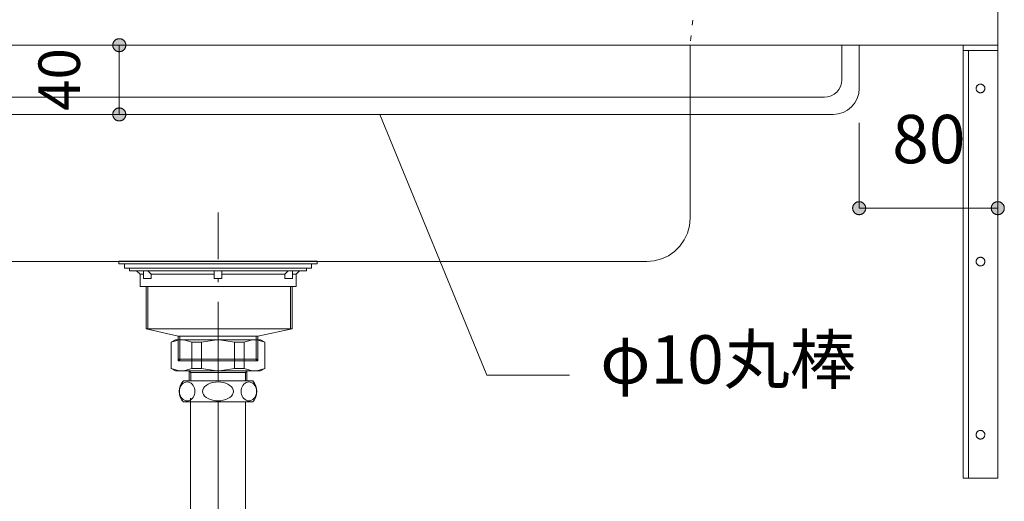
# Model space of a CAD drawing. Units: millimetres. Extents: x 32749 to 41406, y -2108 to 15968.
# Drawn here: x 39416 to 39984, y 4693 to 4972 of the extents above; entities that cross this region are included whole.
import ezdxf

# ---------------------------------------------------------------- set-up
doc = ezdxf.new("R2010")
doc.units = ezdxf.units.MM
doc.header["$LTSCALE"] = 15
for name, pattern in [('CENTER3', [8, 5, -1, 1, -1]), ('ISO-10 一点短鎖線', [4.699, 3.048, -0.762, 0.127, -0.762]), ('ラインタイプ-12', [0.6, 0.2, -0.4])]:
    doc.linetypes.add(name, pattern=pattern)
doc.layers.add('020', color=1, linetype='Continuous', lineweight=18, true_color=0xff0000)
for name, color, linetype, lineweight in [('SAKUZU', 7, 'Continuous', 18), ('一般', 7, 'Continuous', 5), ('寸法', 7, 'Continuous', 5)]:
    doc.layers.add(name, color=color, linetype=linetype, lineweight=lineweight)
doc.styles.add('YuGothic Medium', font='txt', dxfattribs={"bigfont": 'YuGothic Medium'})

# ---------------------------------------------------------------- blocks, each defined once
blk = doc.blocks.new('グループ-1559')
at = {"layer": '寸法', "insert": (1004.162, 213.425), "char_height": 1.8617, "attachment_point": 1, "line_spacing_factor": 1.198577, "style": 'YuGothic Medium'}
blk.add_mtext('80', dxfattribs=at)
blk = doc.blocks.new('グループ-1560')
at = {"layer": '寸法', "linetype": 'Continuous', "lineweight": 0}
for points in [[(1003.141, 209.832), (1003.141, 209.82), (1003.14, 209.807), (1003.138, 209.795), (1003.136, 209.783), (1003.133, 209.771), (1003.13, 209.759), (1003.126, 209.748), (1003.122, 209.736), (1003.117, 209.725), (1003.111, 209.714), (1003.105, 209.703), (1003.099, 209.693), (1003.092, 209.683), (1003.084, 209.673), (1003.076, 209.664), (1003.067, 209.655), (1003.059, 209.646), (1003.049, 209.638), (1003.04, 209.631), (1003.03, 209.624), (1003.019, 209.617), (1003.008, 209.611), (1002.998, 209.606), (1002.986, 209.601), (1002.975, 209.596), (1002.963, 209.592), (1002.951, 209.589), (1002.939, 209.586), (1002.927, 209.584), (1002.915, 209.583), (1002.903, 209.582), (1002.89, 209.582), (1002.878, 209.582), (1002.866, 209.583), (1002.854, 209.584), (1002.842, 209.586), (1002.83, 209.589), (1002.818, 209.592), (1002.806, 209.596), (1002.795, 209.601), (1002.783, 209.606), (1002.772, 209.611), (1002.762, 209.617), (1002.751, 209.624), (1002.741, 209.631), (1002.732, 209.638), (1002.722, 209.646), (1002.713, 209.655), (1002.705, 209.664), (1002.697, 209.673), (1002.689, 209.683), (1002.682, 209.693), (1002.676, 209.703), (1002.67, 209.714), (1002.664, 209.725), (1002.659, 209.736), (1002.655, 209.748), (1002.651, 209.759), (1002.648, 209.771), (1002.645, 209.783), (1002.643, 209.795), (1002.641, 209.807), (1002.64, 209.82), (1002.64, 209.832), (1002.64, 209.844), (1002.641, 209.856), (1002.643, 209.869), (1002.645, 209.881), (1002.648, 209.893), (1002.651, 209.905), (1002.655, 209.916), (1002.659, 209.928), (1002.664, 209.939), (1002.67, 209.95), (1002.676, 209.961), (1002.682, 209.971), (1002.689, 209.981), (1002.697, 209.991), (1002.705, 210), (1002.713, 210.009), (1002.722, 210.017), (1002.732, 210.025), (1002.741, 210.033), (1002.751, 210.04), (1002.762, 210.047), (1002.772, 210.053), (1002.783, 210.058), (1002.795, 210.063), (1002.806, 210.068), (1002.818, 210.071), (1002.83, 210.075), (1002.842, 210.077), (1002.854, 210.08), (1002.866, 210.081), (1002.878, 210.082), (1002.89, 210.082), (1002.903, 210.082), (1002.915, 210.081), (1002.927, 210.08), (1002.939, 210.077), (1002.951, 210.075), (1002.963, 210.071), (1002.975, 210.068), (1002.986, 210.063), (1002.998, 210.058), (1003.008, 210.053), (1003.019, 210.047), (1003.03, 210.04), (1003.04, 210.033), (1003.049, 210.025), (1003.059, 210.017), (1003.067, 210.009), (1003.076, 210), (1003.084, 209.991), (1003.092, 209.981), (1003.099, 209.971), (1003.105, 209.961), (1003.111, 209.95), (1003.117, 209.939), (1003.122, 209.928), (1003.126, 209.916), (1003.13, 209.905), (1003.133, 209.893), (1003.136, 209.881), (1003.138, 209.869), (1003.14, 209.856), (1003.141, 209.844)], [(1007.974, 209.832), (1007.974, 209.844), (1007.975, 209.856), (1007.977, 209.869), (1007.979, 209.881), (1007.981, 209.893), (1007.985, 209.905), (1007.988, 209.916), (1007.993, 209.928), (1007.998, 209.939), (1008.003, 209.95), (1008.009, 209.961), (1008.016, 209.971), (1008.023, 209.981), (1008.031, 209.991), (1008.039, 210), (1008.047, 210.009), (1008.056, 210.017), (1008.065, 210.025), (1008.075, 210.033), (1008.085, 210.04), (1008.095, 210.047), (1008.106, 210.053), (1008.117, 210.058), (1008.128, 210.063), (1008.14, 210.068), (1008.152, 210.071), (1008.163, 210.075), (1008.175, 210.077), (1008.187, 210.08), (1008.2, 210.081), (1008.212, 210.082), (1008.224, 210.082), (1008.236, 210.082), (1008.249, 210.081), (1008.261, 210.08), (1008.273, 210.077), (1008.285, 210.075), (1008.297, 210.071), (1008.309, 210.068), (1008.32, 210.063), (1008.331, 210.058), (1008.342, 210.053), (1008.353, 210.047), (1008.363, 210.04), (1008.373, 210.033), (1008.383, 210.025), (1008.392, 210.017), (1008.401, 210.009), (1008.41, 210), (1008.418, 209.991), (1008.425, 209.981), (1008.432, 209.971), (1008.439, 209.961), (1008.445, 209.95), (1008.451, 209.939), (1008.455, 209.928), (1008.46, 209.916), (1008.464, 209.905), (1008.467, 209.893), (1008.47, 209.881), (1008.472, 209.869), (1008.473, 209.856), (1008.474, 209.844), (1008.475, 209.832), (1008.474, 209.82), (1008.473, 209.807), (1008.472, 209.795), (1008.47, 209.783), (1008.467, 209.771), (1008.464, 209.759), (1008.46, 209.748), (1008.455, 209.736), (1008.451, 209.725), (1008.445, 209.714), (1008.439, 209.703), (1008.432, 209.693), (1008.425, 209.683), (1008.418, 209.673), (1008.41, 209.664), (1008.401, 209.655), (1008.392, 209.646), (1008.383, 209.638), (1008.373, 209.631), (1008.363, 209.624), (1008.353, 209.617), (1008.342, 209.611), (1008.331, 209.606), (1008.32, 209.601), (1008.309, 209.596), (1008.297, 209.592), (1008.285, 209.589), (1008.273, 209.586), (1008.261, 209.584), (1008.249, 209.583), (1008.236, 209.582), (1008.224, 209.582), (1008.212, 209.582), (1008.2, 209.583), (1008.187, 209.584), (1008.175, 209.586), (1008.163, 209.589), (1008.152, 209.592), (1008.14, 209.596), (1008.128, 209.601), (1008.117, 209.606), (1008.106, 209.611), (1008.095, 209.617), (1008.085, 209.624), (1008.075, 209.631), (1008.065, 209.638), (1008.056, 209.646), (1008.047, 209.655), (1008.039, 209.664), (1008.031, 209.673), (1008.023, 209.683), (1008.016, 209.693), (1008.009, 209.703), (1008.003, 209.714), (1007.998, 209.725), (1007.993, 209.736), (1007.988, 209.748), (1007.985, 209.759), (1007.981, 209.771), (1007.979, 209.783), (1007.977, 209.795), (1007.975, 209.807), (1007.974, 209.82)]]:
    blk.add_hatch(color=7, dxfattribs=at).paths.add_polyline_path(points)
at = {"layer": '寸法'}
for p, q in [((1002.89, 213.115), (1002.89, 209.832)), ((1008.224, 213.115), (1008.224, 209.832)), ((1008.224, 209.832), (1002.89, 209.832))]:
    blk.add_line(p, q, dxfattribs=at)
at = {"layer": '寸法', "lineweight": 5, "flags": 128}
for points in [[(1003.141, 209.832), (1003.141, 209.82), (1003.14, 209.807), (1003.138, 209.795), (1003.136, 209.783), (1003.133, 209.771), (1003.13, 209.759), (1003.126, 209.748), (1003.122, 209.736), (1003.117, 209.725), (1003.111, 209.714), (1003.105, 209.703), (1003.099, 209.693), (1003.092, 209.683), (1003.084, 209.673), (1003.076, 209.664), (1003.067, 209.655), (1003.059, 209.646), (1003.049, 209.638), (1003.04, 209.631), (1003.03, 209.624), (1003.019, 209.617), (1003.008, 209.611), (1002.998, 209.606), (1002.986, 209.601), (1002.975, 209.596), (1002.963, 209.592), (1002.951, 209.589), (1002.939, 209.586), (1002.927, 209.584), (1002.915, 209.583), (1002.903, 209.582), (1002.89, 209.582), (1002.878, 209.582), (1002.866, 209.583), (1002.854, 209.584), (1002.842, 209.586), (1002.83, 209.589), (1002.818, 209.592), (1002.806, 209.596), (1002.795, 209.601), (1002.783, 209.606), (1002.772, 209.611), (1002.762, 209.617), (1002.751, 209.624), (1002.741, 209.631), (1002.732, 209.638), (1002.722, 209.646), (1002.713, 209.655), (1002.705, 209.664), (1002.697, 209.673), (1002.689, 209.683), (1002.682, 209.693), (1002.676, 209.703), (1002.67, 209.714), (1002.664, 209.725), (1002.659, 209.736), (1002.655, 209.748), (1002.651, 209.759), (1002.648, 209.771), (1002.645, 209.783), (1002.643, 209.795), (1002.641, 209.807), (1002.64, 209.82), (1002.64, 209.832), (1002.64, 209.844), (1002.641, 209.856), (1002.643, 209.869), (1002.645, 209.881), (1002.648, 209.893), (1002.651, 209.905), (1002.655, 209.916), (1002.659, 209.928), (1002.664, 209.939), (1002.67, 209.95), (1002.676, 209.961), (1002.682, 209.971), (1002.689, 209.981), (1002.697, 209.991), (1002.705, 210), (1002.713, 210.009), (1002.722, 210.017), (1002.732, 210.025), (1002.741, 210.033), (1002.751, 210.04), (1002.762, 210.047), (1002.772, 210.053), (1002.783, 210.058), (1002.795, 210.063), (1002.806, 210.068), (1002.818, 210.071), (1002.83, 210.075), (1002.842, 210.077), (1002.854, 210.08), (1002.866, 210.081), (1002.878, 210.082), (1002.89, 210.082), (1002.903, 210.082), (1002.915, 210.081), (1002.927, 210.08), (1002.939, 210.077), (1002.951, 210.075), (1002.963, 210.071), (1002.975, 210.068), (1002.986, 210.063), (1002.998, 210.058), (1003.008, 210.053), (1003.019, 210.047), (1003.03, 210.04), (1003.04, 210.033), (1003.049, 210.025), (1003.059, 210.017), (1003.067, 210.009), (1003.076, 210), (1003.084, 209.991), (1003.092, 209.981), (1003.099, 209.971), (1003.105, 209.961), (1003.111, 209.95), (1003.117, 209.939), (1003.122, 209.928), (1003.126, 209.916), (1003.13, 209.905), (1003.133, 209.893), (1003.136, 209.881), (1003.138, 209.869), (1003.14, 209.856), (1003.141, 209.844), (1003.141, 209.832)], [(1007.974, 209.832), (1007.974, 209.844), (1007.975, 209.856), (1007.977, 209.869), (1007.979, 209.881), (1007.981, 209.893), (1007.985, 209.905), (1007.988, 209.916), (1007.993, 209.928), (1007.998, 209.939), (1008.003, 209.95), (1008.009, 209.961), (1008.016, 209.971), (1008.023, 209.981), (1008.031, 209.991), (1008.039, 210), (1008.047, 210.009), (1008.056, 210.017), (1008.065, 210.025), (1008.075, 210.033), (1008.085, 210.04), (1008.095, 210.047), (1008.106, 210.053), (1008.117, 210.058), (1008.128, 210.063), (1008.14, 210.068), (1008.152, 210.071), (1008.163, 210.075), (1008.175, 210.077), (1008.187, 210.08), (1008.2, 210.081), (1008.212, 210.082), (1008.224, 210.082), (1008.236, 210.082), (1008.249, 210.081), (1008.261, 210.08), (1008.273, 210.077), (1008.285, 210.075), (1008.297, 210.071), (1008.309, 210.068), (1008.32, 210.063), (1008.331, 210.058), (1008.342, 210.053), (1008.353, 210.047), (1008.363, 210.04), (1008.373, 210.033), (1008.383, 210.025), (1008.392, 210.017), (1008.401, 210.009), (1008.41, 210), (1008.418, 209.991), (1008.425, 209.981), (1008.432, 209.971), (1008.439, 209.961), (1008.445, 209.95), (1008.451, 209.939), (1008.455, 209.928), (1008.46, 209.916), (1008.464, 209.905), (1008.467, 209.893), (1008.47, 209.881), (1008.472, 209.869), (1008.473, 209.856), (1008.474, 209.844), (1008.475, 209.832), (1008.474, 209.82), (1008.473, 209.807), (1008.472, 209.795), (1008.47, 209.783), (1008.467, 209.771), (1008.464, 209.759), (1008.46, 209.748), (1008.455, 209.736), (1008.451, 209.725), (1008.445, 209.714), (1008.439, 209.703), (1008.432, 209.693), (1008.425, 209.683), (1008.418, 209.673), (1008.41, 209.664), (1008.401, 209.655), (1008.392, 209.646), (1008.383, 209.638), (1008.373, 209.631), (1008.363, 209.624), (1008.353, 209.617), (1008.342, 209.611), (1008.331, 209.606), (1008.32, 209.601), (1008.309, 209.596), (1008.297, 209.592), (1008.285, 209.589), (1008.273, 209.586), (1008.261, 209.584), (1008.249, 209.583), (1008.236, 209.582), (1008.224, 209.582), (1008.212, 209.582), (1008.2, 209.583), (1008.187, 209.584), (1008.175, 209.586), (1008.163, 209.589), (1008.152, 209.592), (1008.14, 209.596), (1008.128, 209.601), (1008.117, 209.606), (1008.106, 209.611), (1008.095, 209.617), (1008.085, 209.624), (1008.075, 209.631), (1008.065, 209.638), (1008.056, 209.646), (1008.047, 209.655), (1008.039, 209.664), (1008.031, 209.673), (1008.023, 209.683), (1008.016, 209.693), (1008.009, 209.703), (1008.003, 209.714), (1007.998, 209.725), (1007.993, 209.736), (1007.988, 209.748), (1007.985, 209.759), (1007.981, 209.771), (1007.979, 209.783), (1007.977, 209.795), (1007.975, 209.807), (1007.974, 209.82), (1007.974, 209.832)]]:
    blk.add_lwpolyline(points, close=True, dxfattribs=at)
at = {"layer": '寸法', "color": 7}
blk.add_blockref('グループ-1559', (0, 0), dxfattribs=at)
blk = doc.blocks.new('グループ-1561')
at = {"layer": '寸法'}
for p, q in [((988.567, 203.399), (984.449, 213.442)), ((991.742, 203.399), (988.567, 203.399))]:
    blk.add_line(p, q, dxfattribs=at)
at = {"layer": '寸法', "insert": (992.932, 204.939), "char_height": 1.8617, "width": 10.45281, "attachment_point": 1, "line_spacing_factor": 1.198577, "style": 'YuGothic Medium'}
blk.add_mtext('φ10丸棒', dxfattribs=at)
blk = doc.blocks.new('グループ-1570')
at = {"layer": '寸法', "insert": (971.318, 213.579), "char_height": 1.5958, "attachment_point": 1, "rotation": 90, "line_spacing_factor": 1.198577, "style": 'YuGothic Medium'}
blk.add_mtext('40', dxfattribs=at)
blk = doc.blocks.new('グループ-1571')
at = {"layer": '寸法', "linetype": 'Continuous', "lineweight": 0}
for points in [[(974.427, 215.858), (974.414, 215.858), (974.402, 215.859), (974.39, 215.861), (974.378, 215.863), (974.366, 215.865), (974.354, 215.869), (974.342, 215.872), (974.331, 215.877), (974.319, 215.882), (974.309, 215.887), (974.298, 215.893), (974.287, 215.9), (974.277, 215.907), (974.268, 215.915), (974.258, 215.923), (974.25, 215.931), (974.241, 215.94), (974.233, 215.949), (974.225, 215.959), (974.218, 215.969), (974.212, 215.98), (974.206, 215.99), (974.2, 216.001), (974.195, 216.012), (974.191, 216.024), (974.187, 216.036), (974.184, 216.047), (974.181, 216.059), (974.179, 216.071), (974.177, 216.084), (974.176, 216.096), (974.176, 216.108), (974.176, 216.121), (974.177, 216.133), (974.179, 216.145), (974.181, 216.157), (974.184, 216.169), (974.187, 216.181), (974.191, 216.193), (974.195, 216.204), (974.2, 216.215), (974.206, 216.226), (974.212, 216.237), (974.218, 216.247), (974.225, 216.257), (974.233, 216.267), (974.241, 216.276), (974.25, 216.285), (974.258, 216.294), (974.268, 216.302), (974.277, 216.309), (974.287, 216.316), (974.298, 216.323), (974.309, 216.329), (974.319, 216.335), (974.331, 216.34), (974.342, 216.344), (974.354, 216.348), (974.366, 216.351), (974.378, 216.354), (974.39, 216.356), (974.402, 216.357), (974.414, 216.358), (974.427, 216.359), (974.439, 216.358), (974.451, 216.357), (974.463, 216.356), (974.475, 216.354), (974.487, 216.351), (974.499, 216.348), (974.511, 216.344), (974.522, 216.34), (974.534, 216.335), (974.545, 216.329), (974.555, 216.323), (974.566, 216.316), (974.576, 216.309), (974.585, 216.302), (974.595, 216.294), (974.604, 216.285), (974.612, 216.276), (974.62, 216.267), (974.628, 216.257), (974.635, 216.247), (974.641, 216.237), (974.647, 216.226), (974.653, 216.215), (974.658, 216.204), (974.662, 216.193), (974.666, 216.181), (974.669, 216.169), (974.672, 216.157), (974.674, 216.145), (974.676, 216.133), (974.677, 216.121), (974.677, 216.108), (974.677, 216.096), (974.676, 216.084), (974.674, 216.071), (974.672, 216.059), (974.669, 216.047), (974.666, 216.036), (974.662, 216.024), (974.658, 216.012), (974.653, 216.001), (974.647, 215.99), (974.641, 215.98), (974.635, 215.969), (974.628, 215.959), (974.62, 215.949), (974.612, 215.94), (974.604, 215.931), (974.595, 215.923), (974.585, 215.915), (974.576, 215.907), (974.566, 215.9), (974.555, 215.893), (974.545, 215.887), (974.534, 215.882), (974.522, 215.877), (974.511, 215.872), (974.499, 215.869), (974.487, 215.865), (974.475, 215.863), (974.463, 215.861), (974.451, 215.859), (974.439, 215.858)], [(974.427, 213.692), (974.439, 213.692), (974.451, 213.691), (974.463, 213.689), (974.475, 213.687), (974.487, 213.684), (974.499, 213.681), (974.511, 213.677), (974.522, 213.673), (974.534, 213.668), (974.545, 213.662), (974.555, 213.656), (974.566, 213.65), (974.576, 213.643), (974.585, 213.635), (974.595, 213.627), (974.604, 213.619), (974.612, 213.61), (974.62, 213.6), (974.628, 213.591), (974.635, 213.581), (974.641, 213.57), (974.647, 213.56), (974.653, 213.549), (974.658, 213.537), (974.662, 213.526), (974.666, 213.514), (974.669, 213.502), (974.672, 213.49), (974.674, 213.478), (974.676, 213.466), (974.677, 213.454), (974.677, 213.442), (974.677, 213.429), (974.676, 213.417), (974.674, 213.405), (974.672, 213.393), (974.669, 213.381), (974.666, 213.369), (974.662, 213.357), (974.658, 213.346), (974.653, 213.335), (974.647, 213.324), (974.641, 213.313), (974.635, 213.302), (974.628, 213.292), (974.62, 213.283), (974.612, 213.273), (974.604, 213.265), (974.595, 213.256), (974.585, 213.248), (974.576, 213.24), (974.566, 213.233), (974.555, 213.227), (974.545, 213.221), (974.534, 213.215), (974.522, 213.21), (974.511, 213.206), (974.499, 213.202), (974.487, 213.199), (974.475, 213.196), (974.463, 213.194), (974.451, 213.192), (974.439, 213.191), (974.427, 213.191), (974.414, 213.191), (974.402, 213.192), (974.39, 213.194), (974.378, 213.196), (974.366, 213.199), (974.354, 213.202), (974.342, 213.206), (974.331, 213.21), (974.319, 213.215), (974.309, 213.221), (974.298, 213.227), (974.287, 213.233), (974.277, 213.24), (974.268, 213.248), (974.258, 213.256), (974.25, 213.265), (974.241, 213.273), (974.233, 213.283), (974.225, 213.292), (974.218, 213.302), (974.212, 213.313), (974.206, 213.324), (974.2, 213.335), (974.195, 213.346), (974.191, 213.357), (974.187, 213.369), (974.184, 213.381), (974.181, 213.393), (974.179, 213.405), (974.177, 213.417), (974.176, 213.429), (974.176, 213.442), (974.176, 213.454), (974.177, 213.466), (974.179, 213.478), (974.181, 213.49), (974.184, 213.502), (974.187, 213.514), (974.191, 213.526), (974.195, 213.537), (974.2, 213.549), (974.206, 213.56), (974.212, 213.57), (974.218, 213.581), (974.225, 213.591), (974.233, 213.6), (974.241, 213.61), (974.25, 213.619), (974.258, 213.627), (974.268, 213.635), (974.277, 213.643), (974.287, 213.65), (974.298, 213.656), (974.309, 213.662), (974.319, 213.668), (974.331, 213.673), (974.342, 213.677), (974.354, 213.681), (974.366, 213.684), (974.378, 213.687), (974.39, 213.689), (974.402, 213.691), (974.414, 213.692)]]:
    blk.add_hatch(color=7, dxfattribs=at).paths.add_polyline_path(points)
at = {"layer": '寸法'}
for p, q in [((975.3, 216.108), (974.427, 216.108)), ((974.427, 216.108), (974.427, 213.442)), ((975.23, 213.442), (974.427, 213.442))]:
    blk.add_line(p, q, dxfattribs=at)
at = {"layer": '寸法', "lineweight": 5, "flags": 128}
for points in [[(974.427, 215.858), (974.414, 215.858), (974.402, 215.859), (974.39, 215.861), (974.378, 215.863), (974.366, 215.865), (974.354, 215.869), (974.342, 215.872), (974.331, 215.877), (974.319, 215.882), (974.309, 215.887), (974.298, 215.893), (974.287, 215.9), (974.277, 215.907), (974.268, 215.915), (974.258, 215.923), (974.25, 215.931), (974.241, 215.94), (974.233, 215.949), (974.225, 215.959), (974.218, 215.969), (974.212, 215.98), (974.206, 215.99), (974.2, 216.001), (974.195, 216.012), (974.191, 216.024), (974.187, 216.036), (974.184, 216.047), (974.181, 216.059), (974.179, 216.071), (974.177, 216.084), (974.176, 216.096), (974.176, 216.108), (974.176, 216.121), (974.177, 216.133), (974.179, 216.145), (974.181, 216.157), (974.184, 216.169), (974.187, 216.181), (974.191, 216.193), (974.195, 216.204), (974.2, 216.215), (974.206, 216.226), (974.212, 216.237), (974.218, 216.247), (974.225, 216.257), (974.233, 216.267), (974.241, 216.276), (974.25, 216.285), (974.258, 216.294), (974.268, 216.302), (974.277, 216.309), (974.287, 216.316), (974.298, 216.323), (974.309, 216.329), (974.319, 216.335), (974.331, 216.34), (974.342, 216.344), (974.354, 216.348), (974.366, 216.351), (974.378, 216.354), (974.39, 216.356), (974.402, 216.357), (974.414, 216.358), (974.427, 216.359), (974.439, 216.358), (974.451, 216.357), (974.463, 216.356), (974.475, 216.354), (974.487, 216.351), (974.499, 216.348), (974.511, 216.344), (974.522, 216.34), (974.534, 216.335), (974.545, 216.329), (974.555, 216.323), (974.566, 216.316), (974.576, 216.309), (974.585, 216.302), (974.595, 216.294), (974.604, 216.285), (974.612, 216.276), (974.62, 216.267), (974.628, 216.257), (974.635, 216.247), (974.641, 216.237), (974.647, 216.226), (974.653, 216.215), (974.658, 216.204), (974.662, 216.193), (974.666, 216.181), (974.669, 216.169), (974.672, 216.157), (974.674, 216.145), (974.676, 216.133), (974.677, 216.121), (974.677, 216.108), (974.677, 216.096), (974.676, 216.084), (974.674, 216.071), (974.672, 216.059), (974.669, 216.047), (974.666, 216.036), (974.662, 216.024), (974.658, 216.012), (974.653, 216.001), (974.647, 215.99), (974.641, 215.98), (974.635, 215.969), (974.628, 215.959), (974.62, 215.949), (974.612, 215.94), (974.604, 215.931), (974.595, 215.923), (974.585, 215.915), (974.576, 215.907), (974.566, 215.9), (974.555, 215.893), (974.545, 215.887), (974.534, 215.882), (974.522, 215.877), (974.511, 215.872), (974.499, 215.869), (974.487, 215.865), (974.475, 215.863), (974.463, 215.861), (974.451, 215.859), (974.439, 215.858), (974.427, 215.858)], [(974.427, 213.692), (974.439, 213.692), (974.451, 213.691), (974.463, 213.689), (974.475, 213.687), (974.487, 213.684), (974.499, 213.681), (974.511, 213.677), (974.522, 213.673), (974.534, 213.668), (974.545, 213.662), (974.555, 213.656), (974.566, 213.65), (974.576, 213.643), (974.585, 213.635), (974.595, 213.627), (974.604, 213.619), (974.612, 213.61), (974.62, 213.6), (974.628, 213.591), (974.635, 213.581), (974.641, 213.57), (974.647, 213.56), (974.653, 213.549), (974.658, 213.537), (974.662, 213.526), (974.666, 213.514), (974.669, 213.502), (974.672, 213.49), (974.674, 213.478), (974.676, 213.466), (974.677, 213.454), (974.677, 213.442), (974.677, 213.429), (974.676, 213.417), (974.674, 213.405), (974.672, 213.393), (974.669, 213.381), (974.666, 213.369), (974.662, 213.357), (974.658, 213.346), (974.653, 213.335), (974.647, 213.324), (974.641, 213.313), (974.635, 213.302), (974.628, 213.292), (974.62, 213.283), (974.612, 213.273), (974.604, 213.265), (974.595, 213.256), (974.585, 213.248), (974.576, 213.24), (974.566, 213.233), (974.555, 213.227), (974.545, 213.221), (974.534, 213.215), (974.522, 213.21), (974.511, 213.206), (974.499, 213.202), (974.487, 213.199), (974.475, 213.196), (974.463, 213.194), (974.451, 213.192), (974.439, 213.191), (974.427, 213.191), (974.414, 213.191), (974.402, 213.192), (974.39, 213.194), (974.378, 213.196), (974.366, 213.199), (974.354, 213.202), (974.342, 213.206), (974.331, 213.21), (974.319, 213.215), (974.309, 213.221), (974.298, 213.227), (974.287, 213.233), (974.277, 213.24), (974.268, 213.248), (974.258, 213.256), (974.25, 213.265), (974.241, 213.273), (974.233, 213.283), (974.225, 213.292), (974.218, 213.302), (974.212, 213.313), (974.206, 213.324), (974.2, 213.335), (974.195, 213.346), (974.191, 213.357), (974.187, 213.369), (974.184, 213.381), (974.181, 213.393), (974.179, 213.405), (974.177, 213.417), (974.176, 213.429), (974.176, 213.442), (974.176, 213.454), (974.177, 213.466), (974.179, 213.478), (974.181, 213.49), (974.184, 213.502), (974.187, 213.514), (974.191, 213.526), (974.195, 213.537), (974.2, 213.549), (974.206, 213.56), (974.212, 213.57), (974.218, 213.581), (974.225, 213.591), (974.233, 213.6), (974.241, 213.61), (974.25, 213.619), (974.258, 213.627), (974.268, 213.635), (974.277, 213.643), (974.287, 213.65), (974.298, 213.656), (974.309, 213.662), (974.319, 213.668), (974.331, 213.673), (974.342, 213.677), (974.354, 213.681), (974.366, 213.684), (974.378, 213.687), (974.39, 213.689), (974.402, 213.691), (974.414, 213.692), (974.427, 213.692)]]:
    blk.add_lwpolyline(points, close=True, dxfattribs=at)
at = {"layer": '寸法', "color": 7}
blk.add_blockref('グループ-1570', (0, 0), dxfattribs=at)
blk = doc.blocks.new('グループ-1598')
at = {"layer": '寸法'}
for name in ['グループ-1571', 'グループ-1561', 'グループ-1560']:
    blk.add_blockref(name, (0, 0), dxfattribs=at)

msp = doc.modelspace()

# ---------------------------------------------------------------- linework, layer by layer
at = {"layer": '020', "color": 7, "linetype": 'Continuous', "lineweight": 18}
for points in [[(39802.65, 4956.8), (39802.65, 4856.8), (39802.65, 4856.8), (39802.27, 4852.46), (39801.14, 4848.25), (39799.3, 4844.3), (39796.8, 4840.73), (39793.72, 4837.65), (39790.15, 4835.15), (39786.2, 4833.31), (39781.99, 4832.18), (39777.65, 4831.8), (39282.71, 4831.8), (39282.71, 4831.8), (39278.37, 4832.18), (39274.16, 4833.31), (39270.21, 4835.15), (39266.64, 4837.65), (39263.56, 4840.73), (39261.06, 4844.3), (39259.22, 4848.25), (39258.09, 4852.46), (39257.71, 4856.8), (39257.71, 4956.8)], [(39980.21, 4956.8), (39980.21, 4953.8), (39963.21, 4953.8), (39963.21, 4706.8), (39960.21, 4706.8), (39960.21, 4956.8)], [(39968.67, 4933.77), (39968.87, 4933.91), (39969.08, 4934.03), (39969.31, 4934.13), (39969.54, 4934.21), (39969.78, 4934.26), (39970.02, 4934.29), (39970.27, 4934.3), (39970.51, 4934.28), (39970.75, 4934.24), (39970.99, 4934.17), (39971.22, 4934.09), (39971.44, 4933.98), (39971.65, 4933.85), (39971.84, 4933.7), (39972.02, 4933.53), (39972.18, 4933.34), (39972.32, 4933.14), (39972.44, 4932.93), (39972.54, 4932.7), (39972.62, 4932.47), (39972.67, 4932.23), (39972.7, 4931.99), (39972.71, 4931.74), (39972.69, 4931.5), (39972.65, 4931.26), (39972.58, 4931.02), (39972.5, 4930.79), (39972.39, 4930.57), (39972.26, 4930.36), (39972.1, 4930.17), (39971.94, 4929.99), (39971.75, 4929.83), (39971.55, 4929.69), (39971.34, 4929.57), (39971.11, 4929.47), (39970.88, 4929.39), (39970.64, 4929.34), (39970.4, 4929.31), (39970.15, 4929.3), (39969.91, 4929.32), (39969.66, 4929.36), (39969.43, 4929.43), (39969.2, 4929.51), (39968.98, 4929.62), (39968.77, 4929.75), (39968.58, 4929.9), (39968.4, 4930.07), (39968.24, 4930.26), (39968.1, 4930.46), (39967.98, 4930.67), (39967.88, 4930.9), (39967.8, 4931.13), (39967.75, 4931.37), (39967.72, 4931.61), (39967.71, 4931.86), (39967.73, 4932.1), (39967.77, 4932.34), (39967.83, 4932.58), (39967.92, 4932.81), (39968.03, 4933.03), (39968.16, 4933.24), (39968.31, 4933.43), (39968.48, 4933.61)], [(39968.67, 4833.77), (39968.87, 4833.91), (39969.08, 4834.03), (39969.31, 4834.13), (39969.54, 4834.21), (39969.78, 4834.26), (39970.02, 4834.29), (39970.27, 4834.3), (39970.51, 4834.28), (39970.75, 4834.24), (39970.99, 4834.17), (39971.22, 4834.09), (39971.44, 4833.98), (39971.65, 4833.85), (39971.84, 4833.7), (39972.02, 4833.53), (39972.18, 4833.34), (39972.32, 4833.14), (39972.44, 4832.93), (39972.54, 4832.7), (39972.62, 4832.47), (39972.67, 4832.23), (39972.7, 4831.99), (39972.71, 4831.74), (39972.69, 4831.5), (39972.65, 4831.26), (39972.58, 4831.02), (39972.5, 4830.79), (39972.39, 4830.57), (39972.26, 4830.36), (39972.1, 4830.17), (39971.94, 4829.99), (39971.75, 4829.83), (39971.55, 4829.69), (39971.34, 4829.57), (39971.11, 4829.47), (39970.88, 4829.39), (39970.64, 4829.34), (39970.4, 4829.31), (39970.15, 4829.3), (39969.91, 4829.32), (39969.66, 4829.36), (39969.43, 4829.43), (39969.2, 4829.51), (39968.98, 4829.62), (39968.77, 4829.75), (39968.58, 4829.9), (39968.4, 4830.07), (39968.24, 4830.26), (39968.1, 4830.46), (39967.98, 4830.67), (39967.88, 4830.9), (39967.8, 4831.13), (39967.75, 4831.37), (39967.72, 4831.61), (39967.71, 4831.86), (39967.73, 4832.1), (39967.77, 4832.34), (39967.83, 4832.58), (39967.92, 4832.81), (39968.03, 4833.03), (39968.16, 4833.24), (39968.31, 4833.43), (39968.48, 4833.61)], [(39968.67, 4733.77), (39968.87, 4733.91), (39969.08, 4734.03), (39969.31, 4734.13), (39969.54, 4734.21), (39969.78, 4734.26), (39970.02, 4734.29), (39970.27, 4734.3), (39970.51, 4734.28), (39970.75, 4734.24), (39970.99, 4734.17), (39971.22, 4734.09), (39971.44, 4733.98), (39971.65, 4733.85), (39971.84, 4733.7), (39972.02, 4733.53), (39972.18, 4733.34), (39972.32, 4733.14), (39972.44, 4732.93), (39972.54, 4732.7), (39972.62, 4732.47), (39972.67, 4732.23), (39972.7, 4731.99), (39972.71, 4731.74), (39972.69, 4731.5), (39972.65, 4731.26), (39972.58, 4731.02), (39972.5, 4730.79), (39972.39, 4730.57), (39972.26, 4730.36), (39972.1, 4730.17), (39971.94, 4729.99), (39971.75, 4729.83), (39971.55, 4729.69), (39971.34, 4729.57), (39971.11, 4729.47), (39970.88, 4729.39), (39970.64, 4729.34), (39970.4, 4729.31), (39970.15, 4729.3), (39969.91, 4729.32), (39969.66, 4729.36), (39969.43, 4729.43), (39969.2, 4729.51), (39968.98, 4729.62), (39968.77, 4729.75), (39968.58, 4729.9), (39968.4, 4730.07), (39968.24, 4730.26), (39968.1, 4730.46), (39967.98, 4730.67), (39967.88, 4730.9), (39967.8, 4731.13), (39967.75, 4731.37), (39967.72, 4731.61), (39967.71, 4731.86), (39967.73, 4732.1), (39967.77, 4732.34), (39967.83, 4732.58), (39967.92, 4732.81), (39968.03, 4733.03), (39968.16, 4733.24), (39968.31, 4733.43), (39968.48, 4733.61)]]:
    msp.add_lwpolyline(points, close=True, dxfattribs=at)
at = {"layer": 'SAKUZU', "color": 7, "linetype": 'Continuous'}
for p, q in [((39980.21, 4956.8), (39980.2, 5156.9)), ((39980.2, 4956.8), (39230.21, 4956.8))]:
    msp.add_line(p, q, dxfattribs=at)
at = {"layer": 'SAKUZU', "color": 7, "linetype": 'ラインタイプ-12', "lineweight": 13}
msp.add_line((39804.15, 4971.28), (39802.7, 4956.8), dxfattribs=at)
at = {"layer": '一般', "color": 7, "linetype": 'Continuous', "lineweight": 13}
for p, q in [((39890.2, 4956.8), (39890.2, 4936.8)), ((39900.2, 4956.8), (39900.2, 4931.8)), ((39330.19, 4926.8), (39880.2, 4926.8)), ((39325.19, 4916.8), (39885.2, 4916.8)), ((39485.21, 4824.49), (39483.21, 4826.49)), ((39491.71, 4824.49), (39489.71, 4826.49)), ((39491.71, 4824.49), (39527.96, 4824.49)), ((39532.46, 4824.49), (39568.71, 4824.49)), ((39568.71, 4824.49), (39570.71, 4826.49)), ((39575.21, 4824.49), (39577.21, 4826.49)), ((39488.66, 4792.89), (39488.66, 4817.49)), ((39489.66, 4792.89), (39489.66, 4817.49)), ((39572.06, 4792.89), (39572.06, 4817.49)), ((39573.06, 4792.89), (39573.06, 4817.49)), ((39507.21, 4788.69), (39488.66, 4792.89)), ((39553.21, 4788.69), (39573.06, 4792.89)), ((39505.67, 4786.63), (39503.21, 4785.21)), ((39507.72, 4786.63), (39503.21, 4785.21)), ((39503.21, 4785.21), (39503.21, 4769.88)), ((39530.21, 4786.63), (39505.67, 4786.63)), ((39507.21, 4774.49), (39507.21, 4788.69)), ((39508.21, 4774.49), (39508.21, 4788.69)), ((39510.51, 4786.63), (39515.02, 4785.21)), ((39515.02, 4785.21), (39520.69, 4785.21)), ((39515.02, 4785.21), (39515.02, 4770.05)), ((39520.69, 4785.21), (39529.33, 4786.63)), ((39520.69, 4785.21), (39520.69, 4770.05)), ((39530.21, 4786.63), (39554.75, 4786.63)), ((39539.73, 4785.21), (39531.08, 4786.63)), ((39545.39, 4785.21), (39539.73, 4785.21)), ((39539.73, 4785.21), (39539.73, 4770.05)), ((39549.91, 4786.63), (39545.39, 4785.21)), ((39545.39, 4785.21), (39545.39, 4770.05)), ((39552.21, 4774.49), (39552.21, 4788.69)), ((39552.7, 4786.63), (39557.21, 4785.21)), ((39553.21, 4774.49), (39553.21, 4788.69)), ((39554.75, 4786.63), (39557.21, 4785.21)), ((39557.21, 4785.21), (39557.21, 4769.88)), ((39507.21, 4775.49), (39553.21, 4775.49)), ((39508.21, 4774.49), (39507.21, 4775.49)), ((39507.21, 4774.49), (39553.21, 4774.49)), ((39552.21, 4774.49), (39553.21, 4775.49)), ((39505.67, 4768.63), (39503.21, 4770.05)), ((39507.72, 4768.63), (39503.21, 4770.05)), ((39530.21, 4768.63), (39505.67, 4768.63)), ((39510.51, 4768.63), (39515.02, 4770.05)), ((39513.63, 4768.63), (39513.63, 4762.91)), ((39513.63, 4768.63), (39514.44, 4767.83)), ((39514.44, 4762.91), (39514.44, 4767.83)), ((39514.44, 4767.83), (39530.21, 4767.83)), ((39515.02, 4770.05), (39520.69, 4770.05)), ((39520.69, 4770.05), (39529.33, 4768.63)), ((39530.21, 4768.63), (39554.75, 4768.63)), ((39545.98, 4767.83), (39530.21, 4767.83)), ((39539.73, 4770.05), (39531.08, 4768.63)), ((39545.39, 4770.05), (39539.73, 4770.05)), ((39549.91, 4768.63), (39545.39, 4770.05)), ((39546.79, 4768.63), (39545.98, 4767.83)), ((39545.98, 4762.91), (39545.98, 4767.83)), ((39546.79, 4768.63), (39546.79, 4762.91)), ((39552.7, 4768.63), (39557.21, 4770.05)), ((39554.75, 4768.63), (39557.21, 4770.05)), ((39510.18, 4761.53), (39509.55, 4760.98)), ((39510.89, 4761.93), (39510.18, 4761.53)), ((39510.21, 4762.91), (39530.21, 4762.91)), ((39511.64, 4762.18), (39510.89, 4761.93)), ((39512.41, 4762.26), (39511.64, 4762.18)), ((39513.19, 4762.18), (39512.41, 4762.26)), ((39513.94, 4761.93), (39513.19, 4762.18)), ((39514.64, 4761.53), (39513.94, 4761.93)), ((39515.28, 4760.98), (39514.64, 4761.53)), ((39525.75, 4761.53), (39524.48, 4760.98)), ((39527.16, 4761.93), (39525.75, 4761.53)), ((39528.66, 4762.18), (39527.16, 4761.93)), ((39530.21, 4762.26), (39528.66, 4762.18)), ((39550.21, 4762.91), (39530.21, 4762.91)), ((39530.21, 4762.26), (39531.76, 4762.18)), ((39531.76, 4762.18), (39533.26, 4761.93)), ((39533.26, 4761.93), (39534.67, 4761.53)), ((39534.67, 4761.53), (39535.94, 4760.98)), ((39545.14, 4760.98), (39545.78, 4761.53)), ((39545.78, 4761.53), (39546.48, 4761.93)), ((39546.48, 4761.93), (39547.23, 4762.18)), ((39547.23, 4762.18), (39548.01, 4762.26)), ((39548.01, 4762.26), (39548.78, 4762.18)), ((39548.78, 4762.18), (39549.53, 4761.93)), ((39549.53, 4761.93), (39550.23, 4761.53)), ((39550.23, 4761.53), (39550.87, 4760.98)), ((39508.02, 4757.75), (39507.96, 4756.81)), ((39507.96, 4756.81), (39508.02, 4755.86)), ((39508.22, 4758.67), (39508.02, 4757.75)), ((39508.02, 4755.86), (39508.22, 4754.94)), ((39508.55, 4759.53), (39508.22, 4758.67)), ((39509, 4760.31), (39508.55, 4759.53)), ((39509.55, 4760.98), (39509, 4760.31)), ((39515.83, 4760.31), (39515.28, 4760.98)), ((39516.27, 4759.53), (39515.83, 4760.31)), ((39516.6, 4758.67), (39516.27, 4759.53)), ((39516.8, 4757.75), (39516.6, 4758.67)), ((39516.6, 4754.94), (39516.8, 4755.86)), ((39516.87, 4756.81), (39516.8, 4757.75)), ((39516.8, 4755.86), (39516.87, 4756.81)), ((39521.43, 4757.75), (39521.29, 4756.81)), ((39521.29, 4756.81), (39521.43, 4755.86)), ((39521.83, 4758.67), (39521.43, 4757.75)), ((39521.43, 4755.86), (39521.83, 4754.94)), ((39522.49, 4759.53), (39521.83, 4758.67)), ((39523.38, 4760.31), (39522.49, 4759.53)), ((39524.48, 4760.98), (39523.38, 4760.31)), ((39535.94, 4760.98), (39537.04, 4760.31)), ((39537.04, 4760.31), (39537.93, 4759.53)), ((39537.93, 4759.53), (39538.59, 4758.67)), ((39538.59, 4758.67), (39538.99, 4757.75)), ((39538.99, 4755.86), (39538.59, 4754.94)), ((39538.99, 4757.75), (39539.12, 4756.81)), ((39539.12, 4756.81), (39538.99, 4755.86)), ((39543.55, 4756.81), (39543.62, 4757.75)), ((39543.62, 4755.86), (39543.55, 4756.81)), ((39543.62, 4757.75), (39543.82, 4758.67)), ((39543.82, 4754.94), (39543.62, 4755.86)), ((39543.82, 4758.67), (39544.15, 4759.53)), ((39544.15, 4759.53), (39544.59, 4760.31)), ((39544.59, 4760.31), (39545.14, 4760.98)), ((39550.87, 4760.98), (39551.42, 4760.31)), ((39551.42, 4760.31), (39551.87, 4759.53)), ((39551.87, 4759.53), (39552.19, 4758.67)), ((39552.19, 4758.67), (39552.39, 4757.75)), ((39552.39, 4755.86), (39552.19, 4754.94)), ((39552.39, 4757.75), (39552.46, 4756.81)), ((39552.46, 4756.81), (39552.39, 4755.86)), ((39508.22, 4754.94), (39508.55, 4754.08)), ((39508.55, 4754.08), (39509, 4753.31)), ((39509, 4753.31), (39509.55, 4752.63)), ((39509.55, 4752.63), (39510.18, 4752.09)), ((39510.18, 4752.09), (39510.89, 4751.69)), ((39530.21, 4750.71), (39510.21, 4750.71)), ((39510.89, 4751.69), (39511.64, 4751.44)), ((39511.64, 4751.44), (39512.41, 4751.36)), ((39512.41, 4751.36), (39513.19, 4751.44)), ((39512.41, 4751.36), (39512.41, 4751.36)), ((39512.41, 4751.36), (39512.41, 4751.36)), ((39513.19, 4751.44), (39513.94, 4751.69)), ((39513.94, 4751.69), (39514.64, 4752.09)), ((39514.33, 4752.91), (39514.33, 4663.11)), ((39514.64, 4752.09), (39515.28, 4752.63)), ((39515.28, 4752.63), (39515.83, 4753.31)), ((39515.83, 4753.31), (39516.27, 4754.08)), ((39516.27, 4754.08), (39516.6, 4754.94)), ((39521.83, 4754.94), (39522.49, 4754.08)), ((39522.49, 4754.08), (39523.38, 4753.31)), ((39523.38, 4753.31), (39524.48, 4752.63)), ((39524.48, 4752.63), (39525.75, 4752.09)), ((39525.75, 4752.09), (39527.16, 4751.69)), ((39527.16, 4751.69), (39528.66, 4751.44)), ((39528.66, 4751.44), (39530.21, 4751.36)), ((39531.76, 4751.44), (39530.21, 4751.36)), ((39530.21, 4750.71), (39550.21, 4750.71)), ((39533.26, 4751.69), (39531.76, 4751.44)), ((39534.67, 4752.09), (39533.26, 4751.69)), ((39535.94, 4752.63), (39534.67, 4752.09)), ((39537.04, 4753.31), (39535.94, 4752.63)), ((39537.93, 4754.08), (39537.04, 4753.31)), ((39538.59, 4754.94), (39537.93, 4754.08)), ((39544.15, 4754.08), (39543.82, 4754.94)), ((39544.59, 4753.31), (39544.15, 4754.08)), ((39545.14, 4752.63), (39544.59, 4753.31)), ((39545.78, 4752.09), (39545.14, 4752.63)), ((39546.48, 4751.69), (39545.78, 4752.09)), ((39546.08, 4750.71), (39546.08, 4663.11)), ((39547.23, 4751.44), (39546.48, 4751.69)), ((39548.01, 4751.36), (39547.23, 4751.44)), ((39548.78, 4751.44), (39548.01, 4751.36)), ((39548.01, 4751.36), (39548.01, 4751.36)), ((39548.01, 4751.36), (39548.01, 4751.36)), ((39549.53, 4751.69), (39548.78, 4751.44)), ((39550.23, 4752.09), (39549.53, 4751.69)), ((39550.87, 4752.63), (39550.23, 4752.09)), ((39551.42, 4753.31), (39550.87, 4752.63)), ((39551.87, 4754.08), (39551.42, 4753.31)), ((39552.19, 4754.94), (39551.87, 4754.08))]:
    msp.add_line(p, q, dxfattribs=at)
at = {"layer": '一般', "color": 7, "linetype": 'ISO-10 一点短鎖線', "lineweight": 13}
msp.add_line((39530.21, 4762.76), (39530.21, 4860.23), dxfattribs=at)
at = {"layer": '一般', "color": 4, "linetype": 'CENTER3', "lineweight": 13, "true_color": 0x00ffff}
msp.add_line((39530.21, 4751.36), (39530.21, 4563.61), dxfattribs=at)
at = {"layer": '一般', "color": 7, "linetype": 'Continuous', "lineweight": 13}
for points in [[(39880.2, 4926.8), (39882.15, 4926.99), (39884.02, 4927.56), (39885.75, 4928.49), (39887.27, 4929.73), (39888.51, 4931.24), (39889.43, 4932.97), (39890, 4934.85), (39890.2, 4936.8)], [(39885.2, 4916.8), (39888.12, 4917.09), (39890.94, 4917.94), (39893.53, 4919.33), (39895.8, 4921.19), (39897.67, 4923.47), (39899.05, 4926.06), (39899.91, 4928.87), (39900.2, 4931.8)], [(39573.21, 4824.49), (39575.21, 4824.49), (39575.21, 4817.49), (39485.21, 4817.49), (39485.21, 4824.49), (39487.21, 4824.49)], [(39491.71, 4824.49), (39491.71, 4821.98), (39487.21, 4821.98), (39487.21, 4826.49), (39489.71, 4826.49)], [(39568.71, 4824.49), (39568.71, 4821.98), (39573.21, 4821.98), (39573.21, 4826.49), (39570.71, 4826.49)], [(39510.21, 4762.91), (39509.19, 4761.58), (39508.43, 4760.09), (39507.97, 4758.48), (39507.81, 4756.81), (39507.97, 4755.14), (39508.43, 4753.53), (39509.19, 4752.04), (39510.21, 4750.71)], [(39550.21, 4750.71), (39551.23, 4752.04), (39551.99, 4753.53), (39552.45, 4755.14), (39552.61, 4756.81), (39552.45, 4758.48), (39551.99, 4760.09), (39551.23, 4761.58), (39550.21, 4762.91)]]:
    msp.add_lwpolyline(points, dxfattribs=at)
for points in [[(39472.96, 4831.99), (39587.46, 4831.99), (39587.46, 4830.49), (39472.96, 4830.49)], [(39476.21, 4830.49), (39584.21, 4830.49), (39584.21, 4827.99), (39476.21, 4827.99)], [(39479.21, 4827.99), (39581.21, 4827.99), (39581.21, 4826.49), (39479.21, 4826.49)], [(39527.96, 4826.49), (39532.46, 4826.49), (39532.46, 4821.98), (39527.96, 4821.98)], [(39488.66, 4817.49), (39573.06, 4817.49), (39573.06, 4792.89), (39488.66, 4792.89)], [(39507.21, 4788.69), (39553.21, 4788.69), (39553.21, 4774.49), (39507.21, 4774.49)]]:
    msp.add_lwpolyline(points, close=True, dxfattribs=at)
at = {"layer": '寸法'}
msp.add_lwpolyline([(39960.21, 4956.8), (39980.21, 4956.8), (39980.21, 4953.8), (39960.21, 4953.8)], close=True, dxfattribs=at)
at = {"layer": '寸法', "lineweight": 13}
msp.add_lwpolyline([(39960.21, 4956.8), (39980.21, 4956.8), (39980.21, 4706.8), (39960.21, 4706.8)], close=True, dxfattribs=at)

# ---------------------------------------------------------------- next in the draw order: block references
at = {"layer": '一般', "color": 7, "transparency": 33554687, "xscale": 15, "yscale": 15, "zscale": 15}
msp.add_blockref('グループ-1598', (24856.83, 1715.18), dxfattribs=at)

doc.saveas('drawing.dxf')
